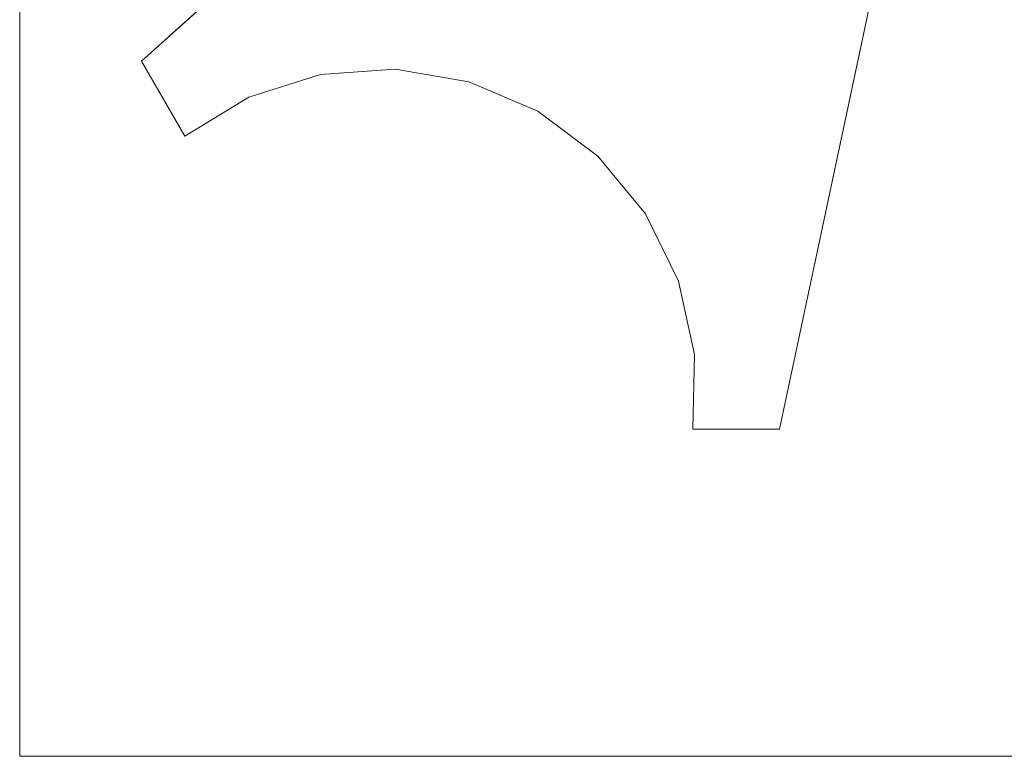
# Model space of a CAD drawing. Units: inches. Extents: x 0 to 204, y 0 to 264.
# Drawn here: x 83 to 93, y 150 to 158 of the extents above; entities that cross this region are included whole.
import ezdxf

# ---------------------------------------------------------------- set-up
doc = ezdxf.new("R2010")
doc.units = ezdxf.units.IN
doc.header["$MEASUREMENT"] = 0
doc.layers.get('0').update_dxf_attribs({"color": 10})

# ---------------------------------------------------------------- blocks, each defined once
blk = doc.blocks.new('CAMPO-BQ2-L-3D')
at = {"lineweight": 18}
for points in [[(-14, -9.25, 0.25), (14, -9.25, 0.25), (14, 9.25, 0.25), (-14, 9.25, 0.25)], [(14, -9.25), (-14, -9.25), (-14, 9.25), (14, 9.25)], [(-14, -9.25, 0.25), (-14, 9.25, 0.25), (-14, 9.25), (-14, -9.25)], [(-12.72, -1.946, 41), (-4.347, 5.593, 41), (-4.347, 5.593, 40.75), (-12.72, -1.946, 40.75)], [(-3.676, 5.206, 41), (-6.019, -5.815, 41), (-6.019, -5.815, 40.75), (-3.676, 5.206, 40.75)], [(-12.264, -2.735, 41), (-12.72, -1.946, 41), (-12.72, -1.946, 40.75), (-12.264, -2.735, 40.75)], [(-6.019, -5.815, 40.75), (-6.019, -5.815, 41), (-6.929, -5.815, 41), (-6.929, -5.815, 40.75)], [(14, -9.25, 0.25), (-14, -9.25, 0.25), (-14, -9.25), (14, -9.25)]]:
    blk.add_3dface(points, dxfattribs=at)
for points, invisible_edges in [([(-10.841, -2.087, 41), (-10.056, -2.031, 41), (-4.347, 5.593, 41), (-12.72, -1.946, 41)], 10), ([(-4.347, 5.593, 40.75), (-10.056, -2.031, 40.75), (-10.841, -2.087, 40.75), (-12.72, -1.946, 40.75)], 5), ([(-10.056, -2.031, 41), (-9.28, -2.162, 41), (-4.347, 5.593, 41)], 14), ([(-9.28, -2.162, 40.75), (-10.056, -2.031, 40.75), (-4.347, 5.593, 40.75)], 14), ([(-8.556, -2.472, 41), (-4.347, 5.593, 41), (-9.28, -2.162, 41)], 3), ([(-9.28, -2.162, 40.75), (-4.347, 5.593, 40.75), (-8.556, -2.472, 40.75)], 3), ([(-8.556, -2.472, 41), (-7.926, -2.944, 41), (-3.676, 5.206, 41), (-4.347, 5.593, 41)], 10), ([(-8.556, -2.472, 40.75), (-4.347, 5.593, 40.75), (-3.676, 5.206, 40.75), (-7.926, -2.944, 40.75)], 5), ([(-7.926, -2.944, 41), (-7.424, -3.551, 41), (-3.676, 5.206, 41)], 14), ([(-7.926, -2.944, 40.75), (-3.676, 5.206, 40.75), (-7.424, -3.551, 40.75)], 3), ([(-7.424, -3.551, 41), (-7.08, -4.259, 41), (-3.676, 5.206, 41)], 14), ([(-7.08, -4.259, 40.75), (-7.424, -3.551, 40.75), (-3.676, 5.206, 40.75), (-6.019, -5.815, 40.75)], 10), ([(-7.08, -4.259, 41), (-6.912, -5.028, 41), (-6.019, -5.815, 41), (-3.676, 5.206, 41)], 10), ([(-12.264, -2.735, 41), (-11.592, -2.326, 41), (-12.72, -1.946, 41)], 2), ([(-12.72, -1.946, 41), (-11.592, -2.326, 41), (-10.841, -2.087, 41)], 13), ([(-12.72, -1.946, 40.75), (-11.592, -2.326, 40.75), (-12.264, -2.735, 40.75)], 1), ([(-12.72, -1.946, 40.75), (-10.841, -2.087, 40.75), (-11.592, -2.326, 40.75)], 13), ([(-10.056, -2.031, 41), (-10.841, -2.087, 41), (-10.841, -2.087, 40.75), (-10.056, -2.031, 40.75)], 10), ([(-9.28, -2.162, 41), (-10.056, -2.031, 41), (-10.056, -2.031, 40.75), (-9.28, -2.162, 40.75)], 10), ([(-10.841, -2.087, 41), (-11.592, -2.326, 41), (-11.592, -2.326, 40.75), (-10.841, -2.087, 40.75)], 10), ([(-9.28, -2.162, 40.75), (-8.556, -2.472, 40.75), (-8.556, -2.472, 41), (-9.28, -2.162, 41)], 10), ([(-11.592, -2.326, 41), (-12.264, -2.735, 41), (-12.264, -2.735, 40.75), (-11.592, -2.326, 40.75)], 8), ([(-8.556, -2.472, 40.75), (-7.926, -2.944, 40.75), (-7.926, -2.944, 41), (-8.556, -2.472, 41)], 10), ([(-7.424, -3.551, 41), (-7.926, -2.944, 41), (-7.926, -2.944, 40.75), (-7.424, -3.551, 40.75)], 10), ([(-7.08, -4.259, 41), (-7.424, -3.551, 41), (-7.424, -3.551, 40.75), (-7.08, -4.259, 40.75)], 10), ([(-6.912, -5.028, 40.75), (-7.08, -4.259, 40.75), (-6.019, -5.815, 40.75)], 14), ([(-6.912, -5.028, 41), (-7.08, -4.259, 41), (-7.08, -4.259, 40.75), (-6.912, -5.028, 40.75)], 10), ([(-6.929, -5.815, 41), (-6.019, -5.815, 41), (-6.912, -5.028, 41)], 2), ([(-6.019, -5.815, 40.75), (-6.929, -5.815, 40.75), (-6.912, -5.028, 40.75)], 12), ([(-6.929, -5.815, 41), (-6.912, -5.028, 41), (-6.912, -5.028, 40.75), (-6.929, -5.815, 40.75)], 2)]:
    blk.add_3dface(points, dxfattribs=dict(at, invisible_edges=invisible_edges))

msp = doc.modelspace()

# ---------------------------------------------------------------- linework, layer by layer
at = {"lineweight": 18, "invisible_edges": 15}
for points in [[(99.06613, 148.64306, 0.25), (106.70268, 153.74564, 0.25), (92.13285, 171.49904, 0.25), (84.72505, 160.41249, 0.25)], [(92.13285, 171.49904), (101.31725, 171.49904), (108.49447, 158.0714), (106.70268, 153.74564)], [(99.06613, 148.64306), (92.13285, 171.49904), (106.70268, 153.74564), (103.39189, 150.43485)], [(99.06613, 145.94047, 0.25), (106.70268, 151.04305, 0.25), (92.13285, 168.79644, 0.25), (84.72505, 157.70989, 0.25)], [(92.13285, 168.79644), (101.31725, 168.79644), (108.49447, 155.36881), (106.70268, 151.04305)], [(99.06613, 145.94047), (92.13285, 168.79644), (106.70268, 151.04305), (103.39189, 147.73225)], [(105.47273, 153.87432, 17.25), (87.97737, 153.87432, 17.25), (87.97505, 153.82622, 17.25), (105.47505, 153.82622, 17.25)], [(87.97737, 153.87432, 15), (105.47273, 153.87432, 15), (105.47505, 153.82622, 15), (87.97505, 153.82622, 15)], [(88.47614, 151.39593, 0.29673), (88.47505, 151.57877, 0.25), (88.54671, 151.32788, 0.10946)], [(88.47614, 151.39593, 0.29673), (88.54857, 151.36033, 0.47035), (88.54827, 151.57877, 0.42678)], [(88.54671, 151.32788, 0.10946), (88.54827, 151.57877, 0.07322), (88.72505, 151.34004, 0.06397)], [(88.90182, 151.57877, 0.07322), (88.90338, 151.32788, 0.10946), (88.72505, 151.34004, 0.06397)], [(88.97396, 151.39593, 0.29673), (88.90182, 151.57877, 0.42678), (88.90153, 151.36033, 0.47035)], [(88.97505, 151.57877, 0.25), (88.97396, 151.39593, 0.29673), (88.90338, 151.32788, 0.10946)], [(88.48068, 151.20613, 0.28895), (88.47614, 151.39593, 0.29673), (88.54671, 151.32788, 0.10946)], [(88.54857, 151.36033, 0.47035), (88.47614, 151.39593, 0.29673), (88.48068, 151.20613, 0.28895)], [(88.47913, 151.11783, 0.46656), (88.54857, 151.36033, 0.47035), (88.48068, 151.20613, 0.28895)], [(88.47913, 151.11783, 0.46656), (88.58398, 151.26128, 0.55875), (88.54857, 151.36033, 0.47035)], [(88.54857, 151.36033, 0.47035), (88.58398, 151.26128, 0.55875), (88.72505, 151.35369, 0.59323)], [(88.72505, 151.35369, 0.59323), (88.86612, 151.26128, 0.55875), (88.90153, 151.36033, 0.47035)], [(88.86612, 151.26128, 0.55875), (88.97096, 151.11783, 0.46656), (88.90153, 151.36033, 0.47035)], [(88.96941, 151.20613, 0.28895), (88.97396, 151.39593, 0.29673), (88.90153, 151.36033, 0.47035)], [(88.90153, 151.36033, 0.47035), (88.97096, 151.11783, 0.46656), (88.96941, 151.20613, 0.28895)], [(88.90338, 151.32788, 0.10946), (88.97396, 151.39593, 0.29673), (88.96941, 151.20613, 0.28895)], [(88.47913, 151.11783, 0.46656), (88.5675, 151.14933, 0.64703), (88.58398, 151.26128, 0.55875)], [(88.55831, 151.15912, 0.16304), (88.48068, 151.20613, 0.28895), (88.54671, 151.32788, 0.10946)], [(88.72505, 151.20941, 0.09897), (88.55831, 151.15912, 0.16304), (88.54671, 151.32788, 0.10946)], [(88.72505, 151.22522, 0.64645), (88.58398, 151.26128, 0.55875), (88.5675, 151.14933, 0.64703)], [(88.89178, 151.15912, 0.16304), (88.72505, 151.20941, 0.09897), (88.90338, 151.32788, 0.10946)], [(88.72505, 151.22522, 0.64645), (88.88259, 151.14933, 0.64703), (88.86612, 151.26128, 0.55875)], [(88.97096, 151.11783, 0.46656), (88.86612, 151.26128, 0.55875), (88.88259, 151.14933, 0.64703)], [(88.90338, 151.32788, 0.10946), (88.96941, 151.20613, 0.28895), (88.89178, 151.15912, 0.16304)], [(88.48068, 151.20613, 0.28895), (88.49408, 151.02005, 0.36518), (88.47913, 151.11783, 0.46656)], [(88.5675, 151.14933, 0.64703), (88.47913, 151.11783, 0.46656), (88.48466, 151.00336, 0.63511)], [(88.55831, 151.15912, 0.16304), (88.56897, 151.00625, 0.24781), (88.48068, 151.20613, 0.28895)], [(88.49408, 151.02005, 0.36518), (88.48068, 151.20613, 0.28895), (88.56897, 151.00625, 0.24781)], [(88.56811, 151.06531, 0.78829), (88.5675, 151.14933, 0.64703), (88.48466, 151.00336, 0.63511)], [(88.72505, 151.07877, 0.13397), (88.56897, 151.00625, 0.24781), (88.55831, 151.15912, 0.16304)], [(88.72505, 151.152, 0.82322), (88.5675, 151.14933, 0.64703), (88.56811, 151.06531, 0.78829)], [(88.88113, 151.00625, 0.24781), (88.72505, 151.07877, 0.13397), (88.89178, 151.15912, 0.16304)], [(88.72505, 151.152, 0.82322), (88.88198, 151.06531, 0.78829), (88.88259, 151.14933, 0.64703)], [(88.96941, 151.20613, 0.28895), (88.88113, 151.00625, 0.24781), (88.89178, 151.15912, 0.16304)], [(88.88113, 151.00625, 0.24781), (88.96941, 151.20613, 0.28895), (88.96051, 151.06779, 0.34085)], [(88.88198, 151.06531, 0.78829), (88.96544, 151.00336, 0.63511), (88.88259, 151.14933, 0.64703)], [(88.97096, 151.11783, 0.46656), (88.88259, 151.14933, 0.64703), (88.96544, 151.00336, 0.63511)], [(88.96941, 151.20613, 0.28895), (88.97096, 151.11783, 0.46656), (88.96051, 151.06779, 0.34085)], [(88.48466, 151.00336, 0.63511), (88.47913, 151.11783, 0.46656), (88.49408, 151.02005, 0.36518)], [(88.56811, 151.06531, 0.78829), (88.48466, 151.00336, 0.63511), (88.48816, 150.93756, 0.80542)], [(88.56811, 151.06531, 0.78829), (88.48816, 150.93756, 0.80542), (88.60005, 151.04528, 1)], [(88.50854, 150.70377, 16.50134), (88.96653, 150.89348, 16.50134), (88.78975, 151.07025, 16.50134)], [(88.85005, 151.04528, 16.50134), (88.96653, 150.89348, 16.50134), (88.90182, 150.652, 16.50134), (88.54827, 151.00555, 16.50134)], [(88.77178, 151.07768, 16.68418), (88.72505, 151.07877, 16.50134), (88.58451, 151.00711, 16.75224)], [(88.764, 151.07314, 16.87398), (88.77178, 151.07768, 16.68418), (88.58451, 151.00711, 16.75224)], [(88.63809, 150.99551, 16.921), (88.764, 151.07314, 16.87398), (88.58451, 151.00711, 16.75224)], [(88.63809, 150.99551, 16.921), (88.72286, 150.98485, 17.07387), (88.764, 151.07314, 16.87398)], [(88.84023, 151.05974, 17.06006), (88.764, 151.07314, 16.87398), (88.72286, 150.98485, 17.07387)], [(88.72286, 150.98485, 17.07387), (88.89842, 151.02849, 17.19285), (88.84023, 151.05974, 17.06006)], [(88.72286, 150.98485, 17.07387), (88.79204, 150.82877, 17.18436), (88.89842, 151.02849, 17.19285)], [(88.9454, 151.00525, 16.71979), (88.77178, 151.07768, 16.68418), (88.764, 151.07314, 16.87398)], [(88.94161, 151.07469, 16.96228), (88.9454, 151.00525, 16.71979), (88.764, 151.07314, 16.87398)], [(88.764, 151.07314, 16.87398), (88.84023, 151.05974, 17.06006), (88.94161, 151.07469, 16.96228)], [(88.77178, 151.07768, 16.68418), (88.9454, 151.00525, 16.71979), (88.90182, 151.00555, 16.50134)], [(88.79204, 150.82877, 17.18436), (88.99241, 150.97906, 17.31936), (88.89842, 151.02849, 17.19285)], [(89.11016, 151.06916, 17.07676), (88.94161, 151.07469, 16.96228), (88.84023, 151.05974, 17.06006)], [(89.11016, 151.06916, 17.07676), (88.84023, 151.05974, 17.06006), (88.89842, 151.02849, 17.19285)], [(88.85005, 151.04528, 1), (88.96193, 150.93756, 0.80542), (88.88198, 151.06531, 0.78829)], [(88.92476, 150.88727, 0.42337), (88.88113, 151.00625, 0.24781), (88.96051, 151.06779, 0.34085)], [(88.96544, 151.00336, 0.63511), (88.88198, 151.06531, 0.78829), (88.96193, 150.93756, 0.80542)], [(88.89842, 151.02849, 17.19285), (89.08519, 151.06861, 17.22337), (89.11016, 151.06916, 17.07676)], [(88.89842, 151.02849, 17.19285), (88.99241, 150.97906, 17.31936), (89.08519, 151.06861, 17.22337)], [(88.92476, 150.88727, 0.42337), (88.97096, 151.11783, 0.46656), (88.96544, 151.00336, 0.63511)], [(88.92476, 150.88727, 0.42337), (88.96051, 151.06779, 0.34085), (88.97096, 151.11783, 0.46656)], [(89.12208, 150.98632, 16.93079), (88.94161, 151.07469, 16.96228), (89.11016, 151.06916, 17.07676)], [(88.94161, 151.07469, 16.96228), (89.12208, 150.98632, 16.93079), (89.0338, 150.96984, 16.81884)], [(88.94161, 151.07469, 16.96228), (89.0338, 150.96984, 16.81884), (88.9454, 151.00525, 16.71979)], [(89.08519, 151.06861, 17.22337), (88.99241, 150.97906, 17.31936), (89.17134, 151.03492, 17.33945)], [(88.99241, 150.97906, 17.31936), (89.10568, 150.82877, 17.40237), (89.17134, 151.03492, 17.33945)], [(89.08519, 151.06861, 17.22337), (89.28047, 151.06566, 17.14256), (89.11016, 151.06916, 17.07676)], [(89.28047, 151.06566, 17.14256), (89.08519, 151.06861, 17.22337), (89.17134, 151.03492, 17.33945)], [(89.31174, 151.02906, 17.38601), (89.17134, 151.03492, 17.33945), (89.10568, 150.82877, 17.40237)], [(89.26334, 150.98571, 17.01481), (89.12208, 150.98632, 16.93079), (89.11016, 151.06916, 17.07676)], [(89.26334, 150.98571, 17.01481), (89.11016, 151.06916, 17.07676), (89.28047, 151.06566, 17.14256)], [(89.47505, 151.07877, 17.25134), (89.17134, 151.03492, 17.33945), (89.31174, 151.02906, 17.38601)], [(89.47505, 151.07025, 17.18664), (89.28047, 151.06566, 17.14256), (89.17134, 151.03492, 17.33945)], [(89.47505, 151.00555, 17.42812), (89.31174, 151.02906, 17.38601), (89.23632, 150.82877, 17.43737)], [(89.26334, 150.98571, 17.01481), (89.28047, 151.06566, 17.14256), (89.47505, 150.95377, 17.03484)], [(88.48357, 150.89348, 1), (88.48816, 150.93756, 0.80542), (88.5189, 150.74067, 0.69629)], [(88.48466, 151.00336, 0.63511), (88.49408, 151.02005, 0.36518), (88.52533, 150.88727, 0.42337)], [(88.48521, 150.85675, 0.61015), (88.48816, 150.93756, 0.80542), (88.48466, 151.00336, 0.63511)], [(88.52533, 150.88727, 0.42337), (88.48521, 150.85675, 0.61015), (88.48466, 151.00336, 0.63511)], [(88.48816, 150.93756, 0.80542), (88.48521, 150.85675, 0.61015), (88.5189, 150.74067, 0.69629)], [(88.56897, 151.00625, 0.24781), (88.52533, 150.88727, 0.42337), (88.49408, 151.02005, 0.36518)], [(88.56897, 151.00625, 0.24781), (88.72505, 150.89576, 0.31699), (88.52533, 150.88727, 0.42337)], [(88.58451, 151.00711, 16.75224), (88.54827, 151.00555, 16.50134), (88.53902, 150.82877, 16.74008)], [(88.57402, 150.82877, 16.87071), (88.63809, 150.99551, 16.921), (88.58451, 151.00711, 16.75224)], [(88.60902, 150.82877, 17.00134), (88.72286, 150.98485, 17.07387), (88.63809, 150.99551, 16.921)], [(88.92476, 150.88727, 0.42337), (88.72505, 150.89576, 0.31699), (88.88113, 151.00625, 0.24781)], [(88.96191, 150.85441, 0.59481), (88.92476, 150.88727, 0.42337), (88.96544, 151.00336, 0.63511)], [(88.96653, 150.89348, 1), (88.9312, 150.74067, 0.69629), (88.96193, 150.93756, 0.80542)], [(88.96191, 150.85441, 0.59481), (88.96193, 150.93756, 0.80542), (88.9312, 150.74067, 0.69629)], [(88.9454, 151.00525, 16.71979), (89.0338, 150.96984, 16.81884), (89.06828, 150.82877, 16.72642)], [(88.96193, 150.93756, 0.80542), (88.96191, 150.85441, 0.59481), (88.96544, 151.00336, 0.63511)], [(89.12149, 150.82877, 16.8549), (89.0338, 150.96984, 16.81884), (89.12208, 150.98632, 16.93079)], [(89.29827, 150.82877, 16.92812), (89.12208, 150.98632, 16.93079), (89.26334, 150.98571, 17.01481)], [(88.47505, 150.82877, 1), (88.5189, 150.74067, 0.69629), (88.52476, 150.69411, 0.8367)], [(88.52533, 150.88727, 0.42337), (88.57476, 150.76075, 0.51737), (88.48521, 150.85675, 0.61015)], [(88.48521, 150.85675, 0.61015), (88.57476, 150.76075, 0.51737), (88.5189, 150.74067, 0.69629)], [(88.50854, 150.70377, 16.50134), (88.66034, 150.58729, 16.50134), (88.78975, 150.58729, 16.50134), (88.96653, 150.89348, 16.50134)], [(88.72505, 150.89576, 0.31699), (88.57476, 150.76075, 0.51737), (88.52533, 150.88727, 0.42337)], [(88.54827, 150.652, 16.50134), (88.58451, 150.65044, 16.75224), (88.53902, 150.82877, 16.74008)], [(88.63809, 150.66204, 16.921), (88.57402, 150.82877, 16.87071), (88.58451, 150.65044, 16.75224)], [(88.72286, 150.67269, 17.07387), (88.60902, 150.82877, 17.00134), (88.63809, 150.66204, 16.921)], [(88.89842, 150.62906, 17.19285), (88.79204, 150.82877, 17.18436), (88.72286, 150.67269, 17.07387)], [(88.86801, 150.76313, 0.50309), (88.72505, 150.89576, 0.31699), (88.92476, 150.88727, 0.42337)], [(88.97814, 150.68581, 17.31698), (88.79204, 150.82877, 17.18436), (88.89842, 150.62906, 17.19285)], [(88.96191, 150.85441, 0.59481), (88.86801, 150.76313, 0.50309), (88.92476, 150.88727, 0.42337)], [(88.9312, 150.74067, 0.69629), (88.86801, 150.76313, 0.50309), (88.96191, 150.85441, 0.59481)], [(88.92534, 150.69411, 0.8367), (88.9312, 150.74067, 0.69629), (88.97505, 150.82877, 1)], [(89.06828, 150.82877, 16.72642), (89.0338, 150.6877, 16.81884), (88.9454, 150.65229, 16.71979)], [(89.17134, 150.62262, 17.33945), (89.10568, 150.82877, 17.40237), (88.97814, 150.68581, 17.31698)], [(89.12149, 150.82877, 16.8549), (89.12208, 150.67123, 16.93079), (89.0338, 150.6877, 16.81884)], [(89.31174, 150.62848, 17.38601), (89.10568, 150.82877, 17.40237), (89.17134, 150.62262, 17.33945)], [(89.29827, 150.82877, 16.92812), (89.26334, 150.67184, 17.01481), (89.12208, 150.67123, 16.93079)], [(89.47505, 150.652, 17.42812), (89.23632, 150.82877, 17.43737), (89.31174, 150.62848, 17.38601)], [(88.57476, 150.76075, 0.51737), (88.72505, 150.67774, 0.63063), (88.5189, 150.74067, 0.69629)], [(88.52476, 150.69411, 0.8367), (88.5189, 150.74067, 0.69629), (88.72505, 150.67774, 0.63063)], [(88.9312, 150.74067, 0.69629), (88.72505, 150.67774, 0.63063), (88.86801, 150.76313, 0.50309)], [(88.92534, 150.69411, 0.8367), (88.72505, 150.67774, 0.63063), (88.9312, 150.74067, 0.69629)], [(88.54827, 150.652, 1), (88.52476, 150.69411, 0.8367), (88.72505, 150.64274, 0.76127)], [(88.58451, 150.65044, 16.75224), (88.764, 150.58441, 16.87398), (88.63809, 150.66204, 16.921)], [(88.72505, 150.57877, 16.50134), (88.77178, 150.57987, 16.68418), (88.58451, 150.65044, 16.75224)], [(88.58451, 150.65044, 16.75224), (88.77178, 150.57987, 16.68418), (88.764, 150.58441, 16.87398)], [(88.764, 150.58441, 16.87398), (88.72286, 150.67269, 17.07387), (88.63809, 150.66204, 16.921)], [(88.89842, 150.62906, 17.19285), (88.72286, 150.67269, 17.07387), (88.8159, 150.59331, 17.01232)], [(88.72286, 150.67269, 17.07387), (88.764, 150.58441, 16.87398), (88.8159, 150.59331, 17.01232)], [(88.90182, 150.652, 1), (88.72505, 150.64274, 0.76127), (88.92534, 150.69411, 0.8367)], [(88.764, 150.58441, 16.87398), (88.77178, 150.57987, 16.68418), (88.9454, 150.65229, 16.71979)], [(88.9454, 150.65229, 16.71979), (88.94161, 150.58286, 16.96228), (88.764, 150.58441, 16.87398)], [(88.77178, 150.57987, 16.68418), (88.90182, 150.652, 16.50134), (88.9454, 150.65229, 16.71979)], [(88.89842, 150.62906, 17.19285), (88.8159, 150.59331, 17.01232), (88.94161, 150.58286, 16.96228)], [(89.06986, 150.59191, 17.22571), (88.97814, 150.68581, 17.31698), (88.89842, 150.62906, 17.19285)], [(88.89842, 150.62906, 17.19285), (88.94161, 150.58286, 16.96228), (89.11016, 150.58838, 17.07676)], [(89.06986, 150.59191, 17.22571), (88.89842, 150.62906, 17.19285), (89.11016, 150.58838, 17.07676)], [(89.0338, 150.6877, 16.81884), (88.94161, 150.58286, 16.96228), (88.9454, 150.65229, 16.71979)], [(88.94161, 150.58286, 16.96228), (89.0338, 150.6877, 16.81884), (89.12208, 150.67123, 16.93079)], [(88.94161, 150.58286, 16.96228), (89.12208, 150.67123, 16.93079), (89.11016, 150.58838, 17.07676)], [(89.17134, 150.62262, 17.33945), (88.97814, 150.68581, 17.31698), (89.06986, 150.59191, 17.22571)], [(89.06986, 150.59191, 17.22571), (89.28047, 150.59189, 17.14256), (89.17134, 150.62262, 17.33945)], [(89.11016, 150.58838, 17.07676), (89.26334, 150.67184, 17.01481), (89.28047, 150.59189, 17.14256)], [(89.26334, 150.67184, 17.01481), (89.11016, 150.58838, 17.07676), (89.12208, 150.67123, 16.93079)], [(89.31174, 150.62848, 17.38601), (89.17134, 150.62262, 17.33945), (89.47505, 150.57877, 17.25134)], [(89.47505, 150.58729, 17.18664), (89.17134, 150.62262, 17.33945), (89.28047, 150.59189, 17.14256)], [(89.47505, 150.70377, 17.03484), (89.28047, 150.59189, 17.14256), (89.26334, 150.67184, 17.01481)], [(88.764, 150.58441, 16.87398), (88.94161, 150.58286, 16.96228), (88.8159, 150.59331, 17.01232)], [(89.28047, 150.59189, 17.14256), (89.06986, 150.59191, 17.22571), (89.11016, 150.58838, 17.07676)]]:
    msp.add_3dface(points, dxfattribs=at)
at = {"color": 8, "lineweight": 18, "invisible_edges": 15}
msp.add_3dface([(89.22505, 153.61877, 26.40784), (89.22505, 153.06905, 26.18013), (89.22505, 152.93179, 26.69239), (89.22505, 153.35361, 26.86712)], dxfattribs=at)

# ---------------------------------------------------------------- block references
msp.add_blockref('CAMPO-BQ2-L-3D', (96.72505, 159.15601))

doc.saveas('drawing.dxf')
